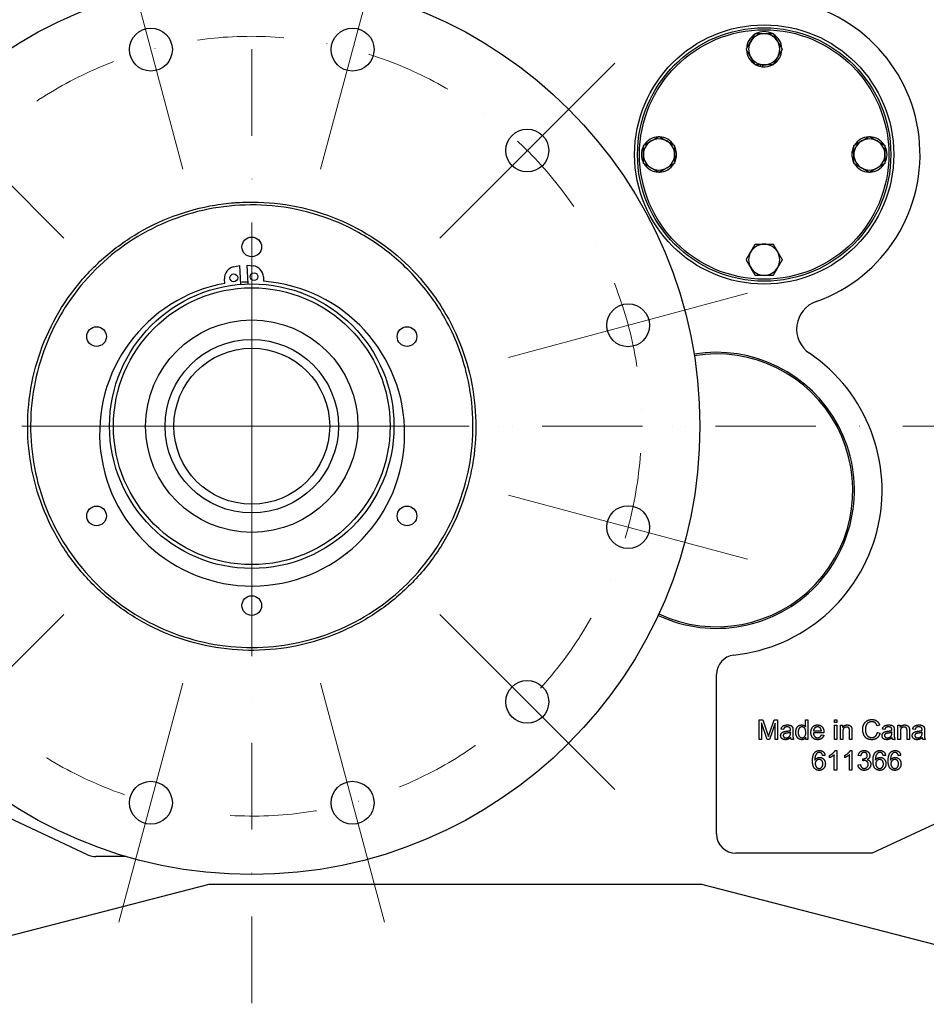
# Model space of a CAD drawing. Units: millimetres. Extents: x 544 to 7315, y 68 to 9534.
# Drawn here: x 1152 to 1618, y 4821 to 5326 of the extents above; entities that cross this region are included whole.
import ezdxf

# ---------------------------------------------------------------- set-up
doc = ezdxf.new("R2010")
doc.units = ezdxf.units.MM
doc.header["$LTSCALE"] = 35
doc.linetypes.add('DASHDOT2', pattern=[12.7, 6.35, -3.175, 0, -3.175])
for name, color, linetype, lineweight in [('Center Mark(Hillmar_metric)', 7, 'Continuous', 18), ('Dimensions(Hillmar_metric)', 7, 'Continuous', 13), ('Visible Edges(Hillmar_metric)', 7, 'Continuous', 25)]:
    doc.layers.add(name, color=color, linetype=linetype, lineweight=lineweight)
doc.styles.add('Hillmar_metric_Dimensions', font='arial.ttf')
doc.dimstyles.new('DEFAULT-ISO-Method 1b-Hillmar_metric', dxfattribs={"dimscale": 35, "dimtxt": 2, "dimasz": 2.5, "dimexe": 1, "dimexo": 1, "dimgap": 0.25, "dimtad": 1, "dimtih": 1, "dimtoh": 1, "dimrnd": 1e-08, "dimdsep": 46, "dimtxsty": 'Hillmar_metric_Dimensions', "dimcen": 0.09, "dimdle": 8, "dimclrd": 7, "dimclre": 7, "dimclrt": 7, "dimazin": 2, "dimtfac": 0.75, "dimtmove": 0, "dimatfit": 3, "dimfxl": 1, "dimtolj": 1, "dimlwd": 9, "dimlwe": 9, "dimarcsym": 0})

# ---------------------------------------------------------------- blocks, each defined once
blk = doc.blocks.new('*D30')
at = {"layer": 'Defpoints', "color": 0, "linetype": 'Continuous', "transparency": 16777216}
for p in [(1874.33, 5496.8), (913.58, 5067.41), (1874.33, 4314.57)]:
    blk.add_point(p, dxfattribs=at)
at = {"layer": 'Dimensions(Hillmar_metric)', "color": 7, "linetype": 'Continuous', "lineweight": 9, "transparency": 16777216}
for p, q in [((1874.33, 5461.8), (1874.33, 4279.57)), ((913.58, 5032.41), (913.58, 4279.57)), ((1001.08, 4314.57), (1786.83, 4314.57))]:
    blk.add_line(p, q, dxfattribs=at)
at = {"layer": 'Dimensions(Hillmar_metric)', "color": 7, "linetype": 'Continuous', "transparency": 16777216}
for points in [[(1001.08, 4329.15), (1001.08, 4299.98), (913.58, 4314.57)], [(1786.83, 4329.15), (1786.83, 4299.98), (1874.33, 4314.57)]]:
    blk.add_solid(points, dxfattribs=at)
at = {"layer": 'Dimensions(Hillmar_metric)', "color": 7, "linetype": 'Continuous', "lineweight": 13, "transparency": 16777216, "insert": (1393.95, 4359.06), "char_height": 70, "attachment_point": 5, "style": 'Hillmar_metric_Dimensions'}
blk.add_mtext('\\A1;965', dxfattribs=at)
blk = doc.blocks.new('*D31')
at = {"layer": 'Defpoints', "color": 0, "linetype": 'Continuous', "transparency": 16777216}
for p in [(1271.33, 5117.9), (1749.33, 4842.8), (2094.53, 4842.8)]:
    blk.add_point(p, dxfattribs=at)
at = {"layer": 'Dimensions(Hillmar_metric)', "color": 7, "linetype": 'Continuous', "lineweight": 9, "transparency": 16777216}
for p, q in [((2094.53, 5117.9), (2094.53, 5205.4)), ((2094.53, 5205.4), (2259.66, 5205.4)), ((2094.53, 4930.3), (2094.53, 5030.4)), ((1784.33, 4842.8), (2129.53, 4842.8))]:
    blk.add_line(p, q, dxfattribs=at)
at = {"layer": 'Dimensions(Hillmar_metric)', "color": 7, "linetype": 'Continuous', "transparency": 16777216}
for points in [[(2079.95, 5030.4), (2109.11, 5030.4), (2094.53, 5117.9)], [(2079.95, 4930.3), (2109.11, 4930.3), (2094.53, 4842.8)]]:
    blk.add_solid(points, dxfattribs=at)
at = {"layer": 'Dimensions(Hillmar_metric)', "color": 7, "linetype": 'Continuous', "lineweight": 13, "transparency": 16777216, "insert": (2181.47, 5249.89), "char_height": 70, "attachment_point": 5, "style": 'Hillmar_metric_Dimensions'}
blk.add_mtext('\\A1;275', dxfattribs=at)

msp = doc.modelspace()

# ---------------------------------------------------------------- linework, layer by layer
at = {"layer": 'Center Mark(Hillmar_metric)', "linetype": 'DASHDOT2', "ltscale": 0.2}
for p, q in [((1271.3258, 5400.4023), (1271.3258, 4671.5349)), ((1271.3258, 5400.4023), (1271.3258, 4835.4023)), ((2361.8708, 5117.9023), (988.8258, 5117.9023)), ((1553.8258, 5117.9023), (988.8258, 5117.9023))]:
    msp.add_line(p, q, dxfattribs=at)
at = {"layer": 'Center Mark(Hillmar_metric)'}
for p, q in [((1203.127, 5372.4238), (1235.997, 5249.7512)), ((1339.5246, 5372.4238), (1306.6546, 5249.7512)), ((1085.0032, 5304.225), (1174.8058, 5214.4224)), ((1457.6485, 5304.225), (1367.8459, 5214.4224)), ((1271.3258, 5214.9023), (1271.3258, 5020.9023)), ((1525.8473, 5186.1012), (1403.1747, 5153.2311)), ((1368.3258, 5117.9023), (1174.3258, 5117.9023)), ((1525.8473, 5049.7035), (1403.1747, 5082.5735)), ((1085.0032, 4931.5797), (1174.8058, 5021.3823)), ((1457.6485, 4931.5797), (1367.8459, 5021.3823)), ((1203.127, 4863.3809), (1235.997, 4986.0535)), ((1306.6546, 4986.0535), (1339.5246, 4863.3809))]:
    msp.add_line(p, q, dxfattribs=at)
at = {"layer": 'Center Mark(Hillmar_metric)', "linetype": 'DASHDOT2', "ltscale": 0.2}
msp.add_arc((1271.3258, 5117.9023), 200, 266.80859, 255, dxfattribs=at)
at = {"layer": 'Visible Edges(Hillmar_metric)'}
for p, q in [((1532.6157, 5302.4154), (1532.6157, 5303.3023)), ((1533.4957, 5303.3023), (1533.4957, 5302.2905)), ((1579.4389, 5259.0125), (1580.3258, 5259.0125)), ((1488.3258, 5256.4722), (1489.3377, 5256.4722)), ((1489.2128, 5255.5922), (1488.3258, 5255.5922)), ((1580.3258, 5258.1325), (1579.314, 5258.1325)), ((1261.9585, 5199.6573), (1264.9679, 5200.3534)), ((1264.9679, 5200.3534), (1265.4795, 5190.6679)), ((1269.4739, 5190.8788), (1268.9623, 5200.5644)), ((1268.9623, 5200.5644), (1272.0283, 5200.1892)), ((1257.4404, 5191.1973), (1257.319, 5193.4952)), ((1277.2912, 5194.5501), (1277.4125, 5192.2522)), ((1319.3334, 5052.2042), (1320.4361, 5052.8409)), ((1320.4361, 5052.8409), (1320.3453, 5052.9981)), ((1509.8258, 4908.8023), (1509.8258, 4990.5301)), ((1531.6767, 4957.2395), (1531.6767, 4967.2395)), ((1531.6767, 4967.2395), (1533.666, 4967.2395)), ((1535.8459, 4957.2395), (1532.9495, 4965.7532)), ((1532.9495, 4965.7532), (1532.9495, 4957.2395)), ((1533.666, 4967.2395), (1536.0364, 4960.1587)), ((1539.9541, 4965.6084), (1537.0349, 4957.2395)), ((1537.0501, 4960.2806), (1539.451, 4967.2395)), ((1539.451, 4967.2395), (1541.227, 4967.2395)), ((1539.9541, 4957.2395), (1539.9541, 4965.6084)), ((1541.227, 4967.2395), (1541.227, 4957.2395)), ((1555.5791, 4963.6571), (1555.5791, 4967.2395)), ((1555.5791, 4967.2395), (1556.8062, 4967.2395)), ((1556.8062, 4967.2395), (1556.8062, 4957.2395)), ((1570.3885, 4965.8294), (1570.3885, 4967.2395)), ((1570.3885, 4967.2395), (1571.6157, 4967.2395)), ((1571.6157, 4965.8294), (1570.3885, 4965.8294)), ((1571.6157, 4967.2395), (1571.6157, 4965.8294)), ((1544.1995, 4962.2547), (1542.9953, 4962.4148)), ((1547.82, 4960.4254), (1547.8276, 4960.8751)), ((1549.0623, 4961.9117), (1549.0623, 4960.273)), ((1564.9922, 4960.5474), (1559.5882, 4960.5474)), ((1559.6568, 4961.5535), (1563.7041, 4961.5535)), ((1570.3885, 4964.4879), (1571.6157, 4964.4879)), ((1570.3885, 4957.2395), (1570.3885, 4964.4879)), ((1571.6157, 4964.4879), (1571.6157, 4957.2395)), ((1573.4831, 4964.4879), (1574.5882, 4964.4879)), ((1573.4831, 4957.2395), (1573.4831, 4964.4879)), ((1574.5882, 4964.4879), (1574.5882, 4963.459)), ((1574.7102, 4961.1952), (1574.7102, 4957.2395)), ((1578.1401, 4957.2395), (1578.1401, 4961.6449)), ((1579.3672, 4961.6907), (1579.3672, 4957.2395)), ((1593.5745, 4964.5032), (1592.2712, 4964.1907)), ((1592.416, 4960.7532), (1593.7422, 4960.4178)), ((1596.2193, 4962.2547), (1595.0151, 4962.4148)), ((1599.8398, 4960.4254), (1599.8474, 4960.8751)), ((1601.0821, 4961.9117), (1601.0821, 4960.273)), ((1602.9876, 4964.4879), (1604.0928, 4964.4879)), ((1602.9876, 4957.2395), (1602.9876, 4964.4879)), ((1604.0928, 4964.4879), (1604.0928, 4963.459)), ((1604.2148, 4961.1952), (1604.2148, 4957.2395)), ((1607.6446, 4957.2395), (1607.6446, 4961.6449)), ((1608.8718, 4961.6907), (1608.8718, 4957.2395)), ((1611.7529, 4962.2547), (1610.5486, 4962.4148)), ((1615.3733, 4960.4254), (1615.3809, 4960.8751)), ((1616.6157, 4961.9117), (1616.6157, 4960.273)), ((1532.9495, 4957.2395), (1531.6767, 4957.2395)), ((1537.0349, 4957.2395), (1535.8459, 4957.2395)), ((1541.227, 4957.2395), (1539.9541, 4957.2395)), ((1549.451, 4957.2395), (1548.1706, 4957.2395)), ((1555.6706, 4957.2395), (1555.6706, 4958.1541)), ((1556.8062, 4957.2395), (1555.6706, 4957.2395)), ((1563.6889, 4959.5794), (1564.9617, 4959.4193)), ((1571.6157, 4957.2395), (1570.3885, 4957.2395)), ((1574.7102, 4957.2395), (1573.4831, 4957.2395)), ((1579.3672, 4957.2395), (1578.1401, 4957.2395)), ((1601.4709, 4957.2395), (1600.1904, 4957.2395)), ((1604.2148, 4957.2395), (1602.9876, 4957.2395)), ((1608.8718, 4957.2395), (1607.6446, 4957.2395)), ((1617.0044, 4957.2395), (1615.7239, 4957.2395)), ((1570.7582, 4951.5405), (1571.5509, 4951.5405)), ((1571.5509, 4951.5405), (1571.5509, 4941.5024)), ((1578.525, 4951.5405), (1579.3177, 4951.5405)), ((1579.3177, 4951.5405), (1579.3177, 4941.5024)), ((1565.5448, 4949.0482), (1564.3253, 4948.9491)), ((1567.8695, 4947.8439), (1567.8695, 4949.0329)), ((1570.3238, 4941.5024), (1570.3238, 4949.3226)), ((1575.6363, 4947.8439), (1575.6363, 4949.0329)), ((1578.0905, 4941.5024), (1578.0905, 4949.3226)), ((1583.8222, 4948.728), (1582.5951, 4948.9491)), ((1584.8969, 4946.2433), (1585.0265, 4947.318)), ((1596.6119, 4949.0482), (1595.3924, 4948.9491)), ((1604.3786, 4949.0482), (1603.1591, 4948.9491)), ((1571.5509, 4941.5024), (1570.3238, 4941.5024)), ((1579.3177, 4941.5024), (1578.0905, 4941.5024)), ((1582.4731, 4944.1549), (1583.7003, 4944.3149)), ((1663.802, 4933.298), (1589.8258, 4898.8023)), ((1187.0996, 4898.0593), (1121.3496, 4928.719)), ((1206.8573, 4897.1223), (1191.3258, 4897.1223)), ((1589.8258, 4898.8023), (1519.8258, 4898.8023)), ((1249.3258, 4882.8023), (1129.3258, 4851.8023)), ((1502.3258, 4882.8023), (1249.3258, 4882.8023)), ((1622.3258, 4851.8023), (1502.3258, 4882.8023))]:
    msp.add_line(p, q, dxfattribs=at)
for centre, radius in [((1271.3258, 5117.9023), 230), ((1219.562, 5311.0875), 11), ((1323.0896, 5311.0875), 11), ((1534.3258, 5257.3023), 66.5), ((1534.3258, 5257.3023), 65), ((1534.3258, 5257.3023), 64), ((1412.7472, 5259.3237), 11), ((1271.3258, 5209.9023), 5.053), ((1262.0962, 5194.0542), 2), ((1272.4817, 5194.6028), 2), ((1271.3258, 5117.9023), 73), ((1271.3258, 5117.9023), 71), ((1464.511, 5169.6661), 11), ((1191.6515, 5163.9023), 5.053), ((1271.3258, 5117.9023), 54.5), ((1351.0002, 5163.9023), 5.053), ((1271.3258, 5117.9023), 44.5), ((1271.3258, 5117.9023), 40), ((1191.6515, 5071.9023), 5.053), ((1351.0002, 5071.9023), 5.053), ((1464.511, 5066.1385), 11), ((1271.3258, 5025.9023), 5.053), ((1412.7472, 4976.481), 11), ((1219.562, 4924.7172), 11), ((1323.0896, 4924.7172), 11)]:
    msp.add_circle(centre, radius, dxfattribs=at)
for centre, radius, start, end in [((1534.3258, 5257.3023), 80, 289.473216, 83.62063), ((1534.3258, 5311.3023), 8, 90, 150), ((1534.3258, 5311.3023), 9.05, 62.126003, 117.873997), ((1534.3258, 5311.3023), 8, 30, 90), ((1534.3258, 5311.3023), 9.05, 122.126003, 177.873997), ((1534.3258, 5311.3023), 8, 150, 210), ((1534.3258, 5311.3023), 9.05, 2.126003, 57.873997), ((1534.3258, 5311.3023), 8, 330, 30), ((1534.3258, 5311.3023), 9.05, 182.126003, 237.873997), ((1534.3258, 5311.3023), 9.05, 302.126003, 357.873997), ((1534.3258, 5311.3023), 8, 210, 270), ((1534.3258, 5311.3023), 8, 270, 330), ((1534.3258, 5311.3023), 9.05, 242.126003, 259.10737), ((1534.3258, 5311.3023), 9.05, 259.10737, 264.73677), ((1534.3258, 5311.3023), 9.05, 264.73677, 297.873997), ((1480.3258, 5257.3023), 8, 120, 180), ((1480.3258, 5257.3023), 9.05, 92.126003, 147.873997), ((1480.3258, 5257.3023), 8, 60, 120), ((1480.3258, 5257.3023), 9.05, 32.126003, 87.873997), ((1480.3258, 5257.3023), 8, 0, 60), ((1588.3258, 5257.3023), 8, 120, 180), ((1588.3258, 5257.3023), 9.05, 92.126003, 147.873997), ((1588.3258, 5257.3023), 8, 60, 120), ((1588.3258, 5257.3023), 9.05, 32.126003, 87.873997), ((1588.3258, 5257.3023), 8, 0, 60), ((1480.3258, 5257.3023), 9.05, 152.126003, 207.873997), ((1480.3258, 5257.3023), 9.05, 354.73677, 27.873997), ((1588.3258, 5257.3023), 9.05, 169.10737, 174.73677), ((1588.3258, 5257.3023), 9.05, 152.126003, 169.10737), ((1588.3258, 5257.3023), 9.05, 332.126003, 27.873997), ((1480.3258, 5257.3023), 8, 180, 240), ((1480.3258, 5257.3023), 8, 300, 0), ((1480.3258, 5257.3023), 9.05, 332.126003, 349.10737), ((1480.3258, 5257.3023), 9.05, 349.10737, 354.73677), ((1588.3258, 5257.3023), 9.05, 174.73677, 207.873997), ((1588.3258, 5257.3023), 8, 180, 240), ((1588.3258, 5257.3023), 8, 300, 0), ((1480.3258, 5257.3023), 9.05, 212.126003, 267.873997), ((1480.3258, 5257.3023), 8, 240, 300), ((1480.3258, 5257.3023), 9.05, 272.126003, 327.873997), ((1588.3258, 5257.3023), 9.05, 212.126003, 267.873997), ((1588.3258, 5257.3023), 8, 240, 300), ((1588.3258, 5257.3023), 9.05, 272.126003, 327.873997), ((1534.3258, 5203.3023), 8, 90, 150), ((1534.3258, 5203.3023), 8, 30, 90), ((1534.3258, 5203.3023), 8, 150, 210), ((1534.3258, 5203.3023), 8, 330, 30), ((1263.3106, 5193.8116), 6, 103.023613, 183.023613), ((1271.2995, 5194.2336), 6, 3.023613, 83.023613), ((1534.3258, 5203.3023), 8, 210, 270), ((1534.3258, 5203.3023), 8, 270, 330), ((1271.5219, 5114.1908), 78.2833, 100.362692, 85.684534), ((1271.3258, 5117.9023), 74, 91.47489, 94.572336), ((1565.9956, 5167.7366), 15, 109.473216, 235.826702), ((1509.8258, 5085.0023), 70.8038, 244.952569, 99.339178), ((1509.8258, 5085.0023), 70, 244.950379, 99.341368), ((1509.8258, 5085.0023), 85, 276.042328, 55.826702), ((1271.3258, 5117.9023), 81.5, 306.956668, 307.047918), ((1519.8258, 4990.5301), 10, 96.042328, 180), ((1519.8258, 4908.8023), 10, 180, 270), ((1191.3258, 4907.1223), 10, 245, 270)]:
    msp.add_arc(centre, radius, start, end, dxfattribs=at)
for points, weights in [([(1527.3976, 5315.3023), (1528.4694, 5317.1587), (1529.707, 5319.3023)], [1, 1.04314139574, 1.01001874936]), ([(1529.707, 5319.3023), (1532.1822, 5319.3023), (1534.3258, 5319.3023)], [1.01001874936, 1.04314139574, 1]), ([(1534.3258, 5319.3023), (1536.4694, 5319.3023), (1538.9446, 5319.3023)], [1, 1.04314139574, 1.01001874936]), ([(1538.9446, 5319.3023), (1540.1822, 5317.1587), (1541.254, 5315.3023)], [1.01001874936, 1.04314139574, 1]), ([(1525.0882, 5311.3023), (1526.3258, 5313.4459), (1527.3976, 5315.3023)], [1.01001874936, 1.04314139574, 1]), ([(1541.254, 5315.3023), (1542.3258, 5313.4459), (1543.5634, 5311.3023)], [1, 1.04314139574, 1.01001874936]), ([(1527.3976, 5307.3023), (1526.3258, 5309.1587), (1525.0882, 5311.3023)], [1, 1.04314139574, 1.01001874936]), ([(1543.5634, 5311.3023), (1542.3258, 5309.1587), (1541.254, 5307.3023)], [1.01001874936, 1.04314139574, 1]), ([(1529.707, 5303.3023), (1528.4694, 5305.4459), (1527.3976, 5307.3023)], [1.01001874936, 1.04314139574, 1]), ([(1541.254, 5307.3023), (1540.1822, 5305.4459), (1538.9446, 5303.3023)], [1, 1.04314139574, 1.01001874936]), ([(1534.3258, 5303.3023), (1532.1822, 5303.3023), (1529.707, 5303.3023)], [1, 1.04314139574, 1.01001874936]), ([(1538.9446, 5303.3023), (1536.4694, 5303.3023), (1534.3258, 5303.3023)], [1.01001874936, 1.04314139574, 1]), ([(1472.3258, 5261.9211), (1474.4694, 5263.1587), (1476.3258, 5264.2305)], [1.01001874936, 1.04314139574, 1]), ([(1476.3258, 5264.2305), (1478.1822, 5265.3023), (1480.3258, 5266.5399)], [1, 1.04314139574, 1.01001874936]), ([(1480.3258, 5266.5399), (1482.4694, 5265.3023), (1484.3258, 5264.2305)], [1.01001874936, 1.04314139574, 1]), ([(1484.3258, 5264.2305), (1486.1822, 5263.1587), (1488.3258, 5261.9211)], [1, 1.04314139574, 1.01001874936]), ([(1580.3258, 5261.9211), (1582.4694, 5263.1587), (1584.3258, 5264.2305)], [1.01001874936, 1.04314139574, 1]), ([(1584.3258, 5264.2305), (1586.1822, 5265.3023), (1588.3258, 5266.5399)], [1, 1.04314139574, 1.01001874936]), ([(1588.3258, 5266.5399), (1590.4694, 5265.3023), (1592.3258, 5264.2305)], [1.01001874936, 1.04314139574, 1]), ([(1592.3258, 5264.2305), (1594.1822, 5263.1587), (1596.3258, 5261.9211)], [1, 1.04314139574, 1.01001874936]), ([(1472.3258, 5257.3023), (1472.3258, 5259.4459), (1472.3258, 5261.9211)], [1, 1.04314139574, 1.01001874936]), ([(1488.3258, 5261.9211), (1488.3258, 5259.4459), (1488.3258, 5257.3023)], [1.01001874936, 1.04314139574, 1]), ([(1580.3258, 5257.3023), (1580.3258, 5259.4459), (1580.3258, 5261.9211)], [1, 1.04314139574, 1.01001874936]), ([(1596.3258, 5261.9211), (1596.3258, 5259.4459), (1596.3258, 5257.3023)], [1.01001874936, 1.04314139574, 1]), ([(1472.3258, 5252.6835), (1472.3258, 5255.1587), (1472.3258, 5257.3023)], [1.01001874936, 1.04314139574, 1]), ([(1488.3258, 5257.3023), (1488.3258, 5255.1587), (1488.3258, 5252.6835)], [1, 1.04314139574, 1.01001874936]), ([(1580.3258, 5252.6835), (1580.3258, 5255.1587), (1580.3258, 5257.3023)], [1.01001874936, 1.04314139574, 1]), ([(1596.3258, 5257.3023), (1596.3258, 5255.1587), (1596.3258, 5252.6835)], [1, 1.04314139574, 1.01001874936]), ([(1476.3258, 5250.3741), (1474.4694, 5251.4459), (1472.3258, 5252.6835)], [1, 1.04314139574, 1.01001874936]), ([(1480.3258, 5248.0647), (1478.1822, 5249.3023), (1476.3258, 5250.3741)], [1.01001874936, 1.04314139574, 1]), ([(1484.3258, 5250.3741), (1482.4694, 5249.3023), (1480.3258, 5248.0647)], [1, 1.04314139574, 1.01001874936]), ([(1488.3258, 5252.6835), (1486.1822, 5251.4459), (1484.3258, 5250.3741)], [1.01001874936, 1.04314139574, 1]), ([(1584.3258, 5250.3741), (1582.4694, 5251.4459), (1580.3258, 5252.6835)], [1, 1.04314139574, 1.01001874936]), ([(1588.3258, 5248.0647), (1586.1822, 5249.3023), (1584.3258, 5250.3741)], [1.01001874936, 1.04314139574, 1]), ([(1592.3258, 5250.3741), (1590.4694, 5249.3023), (1588.3258, 5248.0647)], [1, 1.04314139574, 1.01001874936]), ([(1596.3258, 5252.6835), (1594.1822, 5251.4459), (1592.3258, 5250.3741)], [1.01001874936, 1.04314139574, 1]), ([(1527.3976, 5207.3023), (1528.4694, 5209.1587), (1529.707, 5211.3023)], [1, 1.04314139574, 1.01001874936]), ([(1529.707, 5211.3023), (1532.1822, 5211.3023), (1534.3258, 5211.3023)], [1.01001874936, 1.04314139574, 1]), ([(1534.3258, 5211.3023), (1536.4694, 5211.3023), (1538.9446, 5211.3023)], [1, 1.04314139574, 1.01001874936]), ([(1538.9446, 5211.3023), (1540.1822, 5209.1587), (1541.254, 5207.3023)], [1.01001874936, 1.04314139574, 1]), ([(1525.0882, 5203.3023), (1526.3258, 5205.4459), (1527.3976, 5207.3023)], [1.01001874936, 1.04314139574, 1]), ([(1527.3976, 5199.3023), (1526.3258, 5201.1587), (1525.0882, 5203.3023)], [1, 1.04314139574, 1.01001874936]), ([(1541.254, 5207.3023), (1542.3258, 5205.4459), (1543.5634, 5203.3023)], [1, 1.04314139574, 1.01001874936]), ([(1543.5634, 5203.3023), (1542.3258, 5201.1587), (1541.254, 5199.3023)], [1.01001874936, 1.04314139574, 1]), ([(1529.707, 5195.3023), (1528.4694, 5197.4459), (1527.3976, 5199.3023)], [1.01001874936, 1.04314139574, 1]), ([(1541.254, 5199.3023), (1540.1822, 5197.4459), (1538.9446, 5195.3023)], [1, 1.04314139574, 1.01001874936]), ([(1534.3258, 5195.3023), (1532.1822, 5195.3023), (1529.707, 5195.3023)], [1, 1.04314139574, 1.01001874936]), ([(1538.9446, 5195.3023), (1536.4694, 5195.3023), (1534.3258, 5195.3023)], [1.01001874936, 1.04314139574, 1])]:
    msp.add_rational_spline(points, weights, degree=2, dxfattribs=at)
for points, knots in [([(1371.8342, 5173.7868), (1369.6501, 5177.7149), (1367.2365, 5181.5136), (1364.605, 5185.163), (1355.9661, 5197.1437), (1345.0995, 5207.3485), (1320.0001, 5223.1521), (1305.9808, 5228.5631), (1284.026, 5232.4383), (1276.6294, 5233.0182), (1267.3681, 5232.8493), (1265.5094, 5232.7702), (1262.7453, 5232.5854), (1261.8379, 5232.5139), (1257.2181, 5232.0946), (1253.5234, 5231.5772), (1242.5339, 5229.4892), (1235.3602, 5227.3879), (1221.5279, 5221.8286), (1214.9016, 5218.3852), (1202.4096, 5210.266), (1196.5735, 5205.6096), (1185.8802, 5195.2303), (1181.0492, 5189.5311), (1172.5617, 5177.2834), (1168.9244, 5170.7645), (1162.9569, 5157.1045), (1160.6428, 5149.9947), (1157.4233, 5135.4217), (1156.5264, 5127.993), (1156.1853, 5113.067), (1156.7418, 5105.6052), (1158.6553, 5094.5725), (1159.4718, 5090.9282), (1162.4444, 5080.1487), (1165.1179, 5073.1769), (1171.7796, 5059.8406), (1175.7536, 5053.5085), (1184.8665, 5041.7099), (1189.9826, 5036.2704), (1201.1944, 5026.4579), (1207.2636, 5022.1081), (1220.1611, 5014.6419), (1226.9592, 5011.5437), (1241.0515, 5006.7093), (1248.3117, 5004.983), (1263.077, 5002.9563), (1270.5476, 5002.6633), (1285.4453, 5003.5286), (1292.8369, 5004.6858), (1307.2916, 5008.4164), (1314.3204, 5010.9809), (1324.4167, 5015.8225), (1327.7018, 5017.5994), (1337.2668, 5023.3916), (1343.2489, 5027.8603), (1354.2715, 5037.8983), (1359.2847, 5043.4451), (1368.1604, 5055.4239), (1372.0034, 5061.8263), (1378.3971, 5075.2849), (1380.9325, 5082.3091), (1383.691, 5093.1439), (1384.4349, 5096.8014), (1387.2726, 5115.3251), (1386.6189, 5130.4643), (1381.373, 5152.0585), (1379.0149, 5158.891), (1374.7455, 5168.2914), (1373.3447, 5171.0701), (1371.8342, 5173.7868)], [-1.34976266, -1.34976266, -1.34976266, -1.34976266, 0, 0, 0, 4.43118072, 4.43118072, 8.89805151, 8.89805151, 11.11829146, 11.11829146, 11.67621583, 11.67621583, 11.94920647, 11.94920647, 13.06752308, 13.06752308, 15.30425428, 15.30425428, 17.53875815, 17.53875815, 19.77280757, 19.77280757, 22.00838649, 22.00838649, 24.24207236, 24.24207236, 26.47929784, 26.47929784, 28.71817965, 28.71817965, 30.95698825, 30.95698825, 32.07637924, 32.07637924, 34.31046891, 34.31046891, 36.54723604, 36.54723604, 38.78150325, 38.78150325, 41.01563202, 41.01563202, 43.25090911, 43.25090911, 45.48373117, 45.48373117, 47.72062162, 47.72062162, 49.95902018, 49.95902018, 52.19752069, 52.19752069, 53.31687661, 53.31687661, 55.55082605, 55.55082605, 57.78764151, 57.78764151, 60.02168366, 60.02168366, 62.25590758, 62.25590758, 63.37450899, 63.37450899, 67.87568018, 67.87568018, 70.03852864, 70.03852864, 70.97202077, 70.97202077, 70.97202077, 70.97202077]), ([(1370.5451, 5173.0701), (1375.6564, 5163.9323), (1379.4961, 5154.0318), (1385.2031, 5129.342), (1385.7826, 5114.4463), (1381.0282, 5085.2503), (1375.9054, 5071.2695), (1360.4613, 5046.1039), (1350.425, 5035.1101), (1326.6318, 5017.7), (1313.1831, 5011.3237), (1284.6134, 5004.2289), (1269.7433, 5003.4085), (1240.6155, 5007.6537), (1226.5326, 5012.5151), (1201.1342, 5027.5081), (1189.9406, 5037.3393), (1172.0963, 5060.879), (1165.4644, 5074.2211), (1157.8774, 5102.8081), (1156.8047, 5117.6719), (1160.6448, 5147.0291), (1165.3, 5161.1903), (1180.0172, 5186.9076), (1189.7097, 5198.2398), (1213.1098, 5216.4428), (1226.3894, 5223.2389), (1254.9385, 5231.1739), (1269.7727, 5232.3967), (1302.3735, 5228.5722), (1316.4374, 5222.6398), (1326.1414, 5217.2645), (1333.5576, 5213.1564), (1340.4968, 5208.2347), (1353.0404, 5197.0601), (1358.7329, 5190.7756), (1366.2011, 5180.3503), (1368.4748, 5176.7713), (1370.5451, 5173.0701)], [-51.03147726, -51.03147726, -51.03147726, -51.03147726, -47.98903181, -47.98903181, -43.87751803, -43.87751803, -39.88392098, -39.88392098, -36.00261416, -36.00261416, -32.23398004, -32.23398004, -28.57869473, -28.57869473, -25.03390113, -25.03390113, -21.60343703, -21.60343703, -18.28746176, -18.28746176, -15.08431938, -15.08431938, -11.99090058, -11.99090058, -9.00299878, -9.00299878, -6.11564855, -6.11564855, -3.32799301, -3.32799301, 0, 0, 0, 2.54340046, 2.54340046, 5.03966012, 5.03966012, 6.27200763, 6.27200763, 6.27200763, 6.27200763])]:
    msp.add_open_spline(points, degree=3, knots=knots, dxfattribs=at)
for points in [[(1584.9007, 4962.3157), (1584.9007, 4963.8782), (1586.0974, 4966.2105), (1588.3001, 4967.4148), (1589.6264, 4967.4148)], [(1589.5959, 4966.2791), (1588.445, 4966.2791), (1586.8901, 4965.1739), (1586.2651, 4963.3142), (1586.2651, 4962.3233)], [(1592.2712, 4964.1907), (1591.9206, 4965.2806), (1590.602, 4966.2791), (1589.5959, 4966.2791)], [(1589.6264, 4967.4148), (1591.1279, 4967.4148), (1593.1706, 4965.8827), (1593.5745, 4964.5032)], [(1542.7818, 4959.1526), (1542.7818, 4959.6861), (1543.2696, 4960.5626), (1544.0471, 4961.0962), (1544.5425, 4961.2257)], [(1542.9953, 4962.4148), (1543.1553, 4963.1846), (1543.9099, 4964.1373), (1545.3276, 4964.648), (1546.2575, 4964.648)], [(1545.823, 4960.4102), (1545.0608, 4960.3035), (1544.4358, 4960.0291), (1544.0928, 4959.5032), (1544.0928, 4959.1831)], [(1546.0821, 4963.6343), (1545.2209, 4963.6343), (1544.3977, 4963.0245), (1544.1995, 4962.2547)], [(1544.5425, 4961.2257), (1544.9007, 4961.3248), (1545.6325, 4961.4163)], [(1545.6325, 4961.4163), (1547.1187, 4961.5916), (1547.82, 4961.8355)], [(1547.8276, 4960.8751), (1547.1568, 4960.6007), (1545.823, 4960.4102)], [(1547.477, 4963.2151), (1547.012, 4963.6343), (1546.0821, 4963.6343)], [(1546.2575, 4964.648), (1547.1873, 4964.648), (1548.3459, 4964.2135), (1548.8946, 4963.5504), (1549.0014, 4963.0474)], [(1547.8276, 4962.1556), (1547.8276, 4962.9102), (1547.477, 4963.2151)], [(1547.6218, 4959.1983), (1547.82, 4959.6175), (1547.82, 4960.4254)], [(1547.82, 4961.8355), (1547.8276, 4962.087), (1547.8276, 4962.1556)], [(1549.0014, 4963.0474), (1549.0623, 4962.7273), (1549.0623, 4961.9117)], [(1550.5257, 4960.8599), (1550.5257, 4961.9422), (1551.2498, 4963.7105), (1552.6904, 4964.648), (1553.5821, 4964.648)], [(1553.6431, 4957.0794), (1552.7742, 4957.0794), (1551.326, 4958.0321), (1550.5257, 4959.7471), (1550.5257, 4960.8599)], [(1553.7117, 4963.6343), (1552.8885, 4963.6343), (1551.791, 4962.2928), (1551.791, 4960.8599)], [(1551.791, 4960.8599), (1551.791, 4959.4651), (1552.9648, 4958.0855), (1553.7651, 4958.0855)], [(1553.5821, 4964.648), (1554.2376, 4964.648), (1555.259, 4964.0992), (1555.5791, 4963.6571)], [(1555.6934, 4960.7532), (1555.6934, 4962.2395), (1554.5501, 4963.6343), (1553.7117, 4963.6343)], [(1553.7651, 4958.0855), (1554.5654, 4958.0855), (1555.6934, 4959.4041), (1555.6934, 4960.7532)], [(1558.323, 4960.7989), (1558.323, 4962.6282), (1560.2056, 4964.648), (1561.7071, 4964.648)], [(1561.7757, 4957.0794), (1560.1828, 4957.0794), (1558.323, 4959.0382), (1558.323, 4960.7989)], [(1559.5882, 4960.5474), (1559.6568, 4959.3507), (1560.8687, 4958.0855), (1561.7757, 4958.0855)], [(1561.7148, 4963.6419), (1560.8687, 4963.6419), (1559.7178, 4962.5062), (1559.6568, 4961.5535)], [(1561.7071, 4964.648), (1563.1553, 4964.648), (1564.9998, 4962.6663), (1564.9998, 4960.8751)], [(1563.2392, 4962.9331), (1562.6523, 4963.6419), (1561.7148, 4963.6419)], [(1563.7041, 4961.5535), (1563.6203, 4962.4681), (1563.2392, 4962.9331)], [(1564.9998, 4960.8751), (1564.9998, 4960.7684), (1564.9922, 4960.5474)], [(1574.5882, 4963.459), (1575.3885, 4964.648), (1576.8901, 4964.648)], [(1576.6309, 4963.5809), (1575.8459, 4963.5809), (1574.7102, 4962.5824), (1574.7102, 4961.1952)], [(1578.1401, 4961.6449), (1578.1401, 4962.3919), (1577.8504, 4963.1388), (1577.1264, 4963.5809), (1576.6309, 4963.5809)], [(1576.8901, 4964.648), (1577.5456, 4964.648), (1578.6431, 4964.1754), (1579.1919, 4963.4132), (1579.2986, 4962.8873)], [(1579.2986, 4962.8873), (1579.3672, 4962.5443), (1579.3672, 4961.6907)], [(1589.6035, 4957.0718), (1587.9876, 4957.0718), (1585.9602, 4958.3904), (1584.9007, 4960.8827), (1584.9007, 4962.3157)], [(1586.2651, 4962.3233), (1586.2651, 4961.0504), (1587.012, 4959.1449), (1588.5745, 4958.2074), (1589.4892, 4958.2074)], [(1589.4892, 4958.2074), (1590.602, 4958.2074), (1592.1416, 4959.4879), (1592.416, 4960.7532)], [(1593.7422, 4960.4178), (1593.323, 4958.7867), (1591.166, 4957.0718), (1589.6035, 4957.0718)], [(1594.8017, 4959.1526), (1594.8017, 4959.6861), (1595.2895, 4960.5626), (1596.0669, 4961.0962), (1596.5623, 4961.2257)], [(1595.0151, 4962.4148), (1595.1751, 4963.1846), (1595.9297, 4964.1373), (1597.3474, 4964.648), (1598.2773, 4964.648)], [(1597.8428, 4960.4102), (1597.0806, 4960.3035), (1596.4556, 4960.0291), (1596.1126, 4959.5032), (1596.1126, 4959.1831)], [(1598.102, 4963.6343), (1597.2407, 4963.6343), (1596.4175, 4963.0245), (1596.2193, 4962.2547)], [(1596.5623, 4961.2257), (1596.9206, 4961.3248), (1597.6523, 4961.4163)], [(1597.6523, 4961.4163), (1599.1385, 4961.5916), (1599.8398, 4961.8355)], [(1599.8474, 4960.8751), (1599.1767, 4960.6007), (1597.8428, 4960.4102)], [(1599.4968, 4963.2151), (1599.0318, 4963.6343), (1598.102, 4963.6343)], [(1598.2773, 4964.648), (1599.2071, 4964.648), (1600.3657, 4964.2135), (1600.9145, 4963.5504), (1601.0212, 4963.0474)], [(1599.8474, 4962.1556), (1599.8474, 4962.9102), (1599.4968, 4963.2151)], [(1599.6416, 4959.1983), (1599.8398, 4959.6175), (1599.8398, 4960.4254)], [(1599.8398, 4961.8355), (1599.8474, 4962.087), (1599.8474, 4962.1556)], [(1601.0212, 4963.0474), (1601.0821, 4962.7273), (1601.0821, 4961.9117)], [(1604.0928, 4963.459), (1604.8931, 4964.648), (1606.3946, 4964.648)], [(1606.1355, 4963.5809), (1605.3504, 4963.5809), (1604.2148, 4962.5824), (1604.2148, 4961.1952)], [(1607.6446, 4961.6449), (1607.6446, 4962.3919), (1607.355, 4963.1388), (1606.6309, 4963.5809), (1606.1355, 4963.5809)], [(1606.3946, 4964.648), (1607.0501, 4964.648), (1608.1477, 4964.1754), (1608.6965, 4963.4132), (1608.8032, 4962.8873)], [(1608.8032, 4962.8873), (1608.8718, 4962.5443), (1608.8718, 4961.6907)], [(1610.3352, 4959.1526), (1610.3352, 4959.6861), (1610.823, 4960.5626), (1611.6004, 4961.0962), (1612.0959, 4961.2257)], [(1610.5486, 4962.4148), (1610.7087, 4963.1846), (1611.4632, 4964.1373), (1612.8809, 4964.648), (1613.8108, 4964.648)], [(1613.3764, 4960.4102), (1612.6142, 4960.3035), (1611.9892, 4960.0291), (1611.6462, 4959.5032), (1611.6462, 4959.1831)], [(1613.6355, 4963.6343), (1612.7742, 4963.6343), (1611.951, 4963.0245), (1611.7529, 4962.2547)], [(1612.0959, 4961.2257), (1612.4541, 4961.3248), (1613.1858, 4961.4163)], [(1613.1858, 4961.4163), (1614.6721, 4961.5916), (1615.3733, 4961.8355)], [(1615.3809, 4960.8751), (1614.7102, 4960.6007), (1613.3764, 4960.4102)], [(1615.0303, 4963.2151), (1614.5654, 4963.6343), (1613.6355, 4963.6343)], [(1613.8108, 4964.648), (1614.7407, 4964.648), (1615.8992, 4964.2135), (1616.448, 4963.5504), (1616.5547, 4963.0474)], [(1615.3809, 4962.1556), (1615.3809, 4962.9102), (1615.0303, 4963.2151)], [(1615.1751, 4959.1983), (1615.3733, 4959.6175), (1615.3733, 4960.4254)], [(1615.3733, 4961.8355), (1615.3809, 4962.087), (1615.3809, 4962.1556)], [(1616.5547, 4963.0474), (1616.6157, 4962.7273), (1616.6157, 4961.9117)], [(1536.0364, 4960.1587), (1536.3642, 4959.1678), (1536.5166, 4958.68)], [(1536.5166, 4958.68), (1536.6843, 4959.2212), (1537.0501, 4960.2806)], [(1545.259, 4957.0794), (1544.0623, 4957.0794), (1542.7818, 4958.2456), (1542.7818, 4959.1526)], [(1544.0928, 4959.1831), (1544.0928, 4958.6952), (1544.8321, 4958.0398), (1545.5486, 4958.0398)], [(1547.9267, 4958.1312), (1547.2407, 4957.552), (1545.9831, 4957.0794), (1545.259, 4957.0794)], [(1545.5486, 4958.0398), (1546.2575, 4958.0398), (1547.3626, 4958.6571), (1547.6218, 4959.1983)], [(1548.1706, 4957.2395), (1547.98, 4957.6206), (1547.9267, 4958.1312)], [(1549.0623, 4960.273), (1549.0623, 4958.5657), (1549.2224, 4957.6587), (1549.451, 4957.2395)], [(1555.6706, 4958.1541), (1554.9846, 4957.0794), (1553.6431, 4957.0794)], [(1561.7757, 4958.0855), (1562.4541, 4958.0855), (1563.4068, 4958.802), (1563.6889, 4959.5794)], [(1564.9617, 4959.4193), (1564.6568, 4958.3065), (1563.0334, 4957.0794), (1561.7757, 4957.0794)], [(1597.2788, 4957.0794), (1596.0821, 4957.0794), (1594.8017, 4958.2456), (1594.8017, 4959.1526)], [(1596.1126, 4959.1831), (1596.1126, 4958.6952), (1596.852, 4958.0398), (1597.5684, 4958.0398)], [(1599.9465, 4958.1312), (1599.2605, 4957.552), (1598.0029, 4957.0794), (1597.2788, 4957.0794)], [(1597.5684, 4958.0398), (1598.2773, 4958.0398), (1599.3825, 4958.6571), (1599.6416, 4959.1983)], [(1600.1904, 4957.2395), (1599.9998, 4957.6206), (1599.9465, 4958.1312)], [(1601.0821, 4960.273), (1601.0821, 4958.5657), (1601.2422, 4957.6587), (1601.4709, 4957.2395)], [(1612.8123, 4957.0794), (1611.6157, 4957.0794), (1610.3352, 4958.2456), (1610.3352, 4959.1526)], [(1611.6462, 4959.1831), (1611.6462, 4958.6952), (1612.3855, 4958.0398), (1613.102, 4958.0398)], [(1615.48, 4958.1312), (1614.794, 4957.552), (1613.5364, 4957.0794), (1612.8123, 4957.0794)], [(1613.102, 4958.0398), (1613.8108, 4958.0398), (1614.916, 4958.6571), (1615.1751, 4959.1983)], [(1615.7239, 4957.2395), (1615.5334, 4957.6206), (1615.48, 4958.1312)], [(1616.6157, 4960.273), (1616.6157, 4958.5657), (1616.7757, 4957.6587), (1617.0044, 4957.2395)], [(1559.1119, 4946.1823), (1559.1119, 4949.0787), (1560.1866, 4950.3972)], [(1560.1866, 4950.3972), (1561.1164, 4951.5405), (1562.7018, 4951.5405)], [(1562.6256, 4950.5344), (1562.0387, 4950.5344), (1561.5966, 4950.2067)], [(1563.8603, 4950.0085), (1563.3573, 4950.5344), (1562.6256, 4950.5344)], [(1562.7018, 4951.5405), (1563.8832, 4951.5405), (1565.3924, 4950.2143), (1565.5448, 4949.0482)], [(1567.8695, 4949.0329), (1568.8985, 4949.5131), (1570.4381, 4950.8927), (1570.7582, 4951.5405)], [(1575.6363, 4949.0329), (1576.6652, 4949.5131), (1578.2049, 4950.8927), (1578.525, 4951.5405)], [(1582.5951, 4948.9491), (1582.8238, 4950.1838), (1584.4167, 4951.5405), (1585.6058, 4951.5405)], [(1585.6286, 4950.5344), (1584.9122, 4950.5344), (1583.9594, 4949.6351), (1583.8222, 4948.728)], [(1585.6058, 4951.5405), (1586.4213, 4951.5405), (1587.8009, 4950.8393), (1588.5326, 4949.6274), (1588.5326, 4948.9491)], [(1587.2674, 4948.9719), (1587.2674, 4949.6503), (1586.3527, 4950.5344), (1585.6286, 4950.5344)], [(1590.1789, 4946.1823), (1590.1789, 4949.0787), (1591.2536, 4950.3972)], [(1591.2536, 4950.3972), (1592.1835, 4951.5405), (1593.7689, 4951.5405)], [(1593.6927, 4950.5344), (1593.1058, 4950.5344), (1592.6637, 4950.2067)], [(1594.9274, 4950.0085), (1594.4244, 4950.5344), (1593.6927, 4950.5344)], [(1593.7689, 4951.5405), (1594.9503, 4951.5405), (1596.4594, 4950.2143), (1596.6119, 4949.0482)], [(1597.9457, 4946.1823), (1597.9457, 4949.0787), (1599.0204, 4950.3972)], [(1599.0204, 4950.3972), (1599.9503, 4951.5405), (1601.5356, 4951.5405)], [(1601.4594, 4950.5344), (1600.8725, 4950.5344), (1600.4305, 4950.2067)], [(1602.6942, 4950.0085), (1602.1911, 4950.5344), (1601.4594, 4950.5344)], [(1601.5356, 4951.5405), (1602.7171, 4951.5405), (1604.2262, 4950.2143), (1604.3786, 4949.0482)], [(1562.5875, 4941.3347), (1561.0478, 4941.3347), (1559.1119, 4943.5908), (1559.1119, 4946.1823)], [(1561.5966, 4950.2067), (1561.0174, 4949.7875), (1560.3466, 4948.1564), (1560.3314, 4946.6549)], [(1560.3314, 4946.6549), (1560.7735, 4947.3332), (1562.0616, 4947.9887), (1562.7628, 4947.9887)], [(1562.5113, 4946.9064), (1561.6805, 4946.9064), (1560.5219, 4945.7097), (1560.5219, 4944.7418)], [(1564.4549, 4944.6732), (1564.4549, 4945.7097), (1563.3573, 4946.9064), (1562.5113, 4946.9064)], [(1562.7628, 4947.9887), (1563.9899, 4947.9887), (1565.7201, 4946.1823), (1565.7201, 4944.7494)], [(1564.3253, 4948.9491), (1564.1576, 4949.6732), (1563.8603, 4950.0085)], [(1570.3238, 4949.3226), (1569.8817, 4948.9033), (1568.4411, 4948.0573), (1567.8695, 4947.8439)], [(1578.0905, 4949.3226), (1577.6485, 4948.9033), (1576.2079, 4948.0573), (1575.6363, 4947.8439)], [(1585.7582, 4946.3805), (1585.4152, 4946.3805), (1584.8969, 4946.2433)], [(1585.0265, 4947.318), (1585.1561, 4947.3027), (1585.2247, 4947.3027)], [(1585.2247, 4947.3027), (1586.0097, 4947.3027), (1587.2674, 4948.1259), (1587.2674, 4948.9719)], [(1587.7171, 4944.4369), (1587.7171, 4945.2829), (1586.6119, 4946.3805), (1585.7582, 4946.3805)], [(1588.5326, 4948.9491), (1588.5326, 4948.3012), (1587.839, 4947.2341), (1587.153, 4946.9216)], [(1587.153, 4946.9216), (1588.0448, 4946.7158), (1589.0204, 4945.4277), (1589.0204, 4944.4597)], [(1593.6546, 4941.3347), (1592.1149, 4941.3347), (1590.1789, 4943.5908), (1590.1789, 4946.1823)], [(1592.6637, 4950.2067), (1592.0844, 4949.7875), (1591.4137, 4948.1564), (1591.3985, 4946.6549)], [(1591.3985, 4946.6549), (1591.8405, 4947.3332), (1593.1286, 4947.9887), (1593.8299, 4947.9887)], [(1593.5783, 4946.9064), (1592.7475, 4946.9064), (1591.589, 4945.7097), (1591.589, 4944.7418)], [(1595.5219, 4944.6732), (1595.5219, 4945.7097), (1594.4244, 4946.9064), (1593.5783, 4946.9064)], [(1593.8299, 4947.9887), (1595.057, 4947.9887), (1596.7872, 4946.1823), (1596.7872, 4944.7494)], [(1595.3924, 4948.9491), (1595.2247, 4949.6732), (1594.9274, 4950.0085)], [(1601.4213, 4941.3347), (1599.8817, 4941.3347), (1597.9457, 4943.5908), (1597.9457, 4946.1823)], [(1600.4305, 4950.2067), (1599.8512, 4949.7875), (1599.1805, 4948.1564), (1599.1652, 4946.6549)], [(1599.1652, 4946.6549), (1599.6073, 4947.3332), (1600.8954, 4947.9887), (1601.5966, 4947.9887)], [(1601.3451, 4946.9064), (1600.5143, 4946.9064), (1599.3558, 4945.7097), (1599.3558, 4944.7418)], [(1603.2887, 4944.6732), (1603.2887, 4945.7097), (1602.1911, 4946.9064), (1601.3451, 4946.9064)], [(1601.5966, 4947.9887), (1602.8238, 4947.9887), (1604.5539, 4946.1823), (1604.5539, 4944.7494)], [(1603.1591, 4948.9491), (1602.9914, 4949.6732), (1602.6942, 4950.0085)], [(1560.5219, 4944.7418), (1560.5219, 4944.1091), (1561.0631, 4942.9506), (1562.0235, 4942.3408), (1562.557, 4942.3408)], [(1562.557, 4942.3408), (1563.3421, 4942.3408), (1564.4549, 4943.5985), (1564.4549, 4944.6732)], [(1565.7201, 4944.7494), (1565.7201, 4943.8119), (1564.9046, 4942.196), (1563.4869, 4941.3347), (1562.5875, 4941.3347)], [(1585.6515, 4941.3347), (1584.3329, 4941.3347), (1582.5951, 4942.9049), (1582.4731, 4944.1549)], [(1583.7003, 4944.3149), (1583.9137, 4943.2707), (1584.9274, 4942.3485), (1585.6591, 4942.3485)], [(1589.0204, 4944.4597), (1589.0204, 4943.1564), (1587.1073, 4941.3347), (1585.6515, 4941.3347)], [(1585.6591, 4942.3485), (1586.528, 4942.3485), (1587.7171, 4943.5527), (1587.7171, 4944.4369)], [(1591.589, 4944.7418), (1591.589, 4944.1091), (1592.1302, 4942.9506), (1593.0905, 4942.3408), (1593.6241, 4942.3408)], [(1593.6241, 4942.3408), (1594.4091, 4942.3408), (1595.5219, 4943.5985), (1595.5219, 4944.6732)], [(1596.7872, 4944.7494), (1596.7872, 4943.8119), (1595.9716, 4942.196), (1594.5539, 4941.3347), (1593.6546, 4941.3347)], [(1599.3558, 4944.7418), (1599.3558, 4944.1091), (1599.8969, 4942.9506), (1600.8573, 4942.3408), (1601.3908, 4942.3408)], [(1601.3908, 4942.3408), (1602.1759, 4942.3408), (1603.2887, 4943.5985), (1603.2887, 4944.6732)], [(1604.5539, 4944.7494), (1604.5539, 4943.8119), (1603.7384, 4942.196), (1602.3207, 4941.3347), (1601.4213, 4941.3347)]]:
    msp.add_open_spline(points, degree=2, dxfattribs=at)

# ---------------------------------------------------------------- dimensions: what is measured, and where the dimension line sits
at = {"layer": 'Dimensions(Hillmar_metric)', "color": 7, "linetype": 'Continuous', "lineweight": 13}
for base, p1, p2, angle, override, picture, middle in [((1874.3258, 4314.5663), (913.5758, 5067.4104), (1874.3258, 5496.8023), 180, {"dimgap": 0.25, "dimtih": 0, "dimtoh": 0, "dimdec": 0, "dimlfac": 1.004424, "dimtol": 0, "dimlim": 0, "dimtp": 0, "dimtm": 0, "dimtdec": 2, "dimtofl": 0, "dimatfit": 1}, '*D30', (1393.9508, 4314.5663)), ((2094.5288, 4842.8023), (1271.3258, 5117.9023), (1749.3258, 4842.8023), 90, {"dimdec": 0, "dimse1": 1, "dimtofl": 0, "dimatfit": 2}, '*D31', (2181.4678, 5205.4023))]:
    dim = msp.add_linear_dim(base=base, p1=p1, p2=p2, angle=angle, dimstyle='DEFAULT-ISO-Method 1b-Hillmar_metric', override=override, dxfattribs=at)
    dim.commit()
    dim.dimension.update_dxf_attribs({"geometry": picture, "text_midpoint": middle, "dimtype": 160})

doc.saveas('drawing.dxf')
